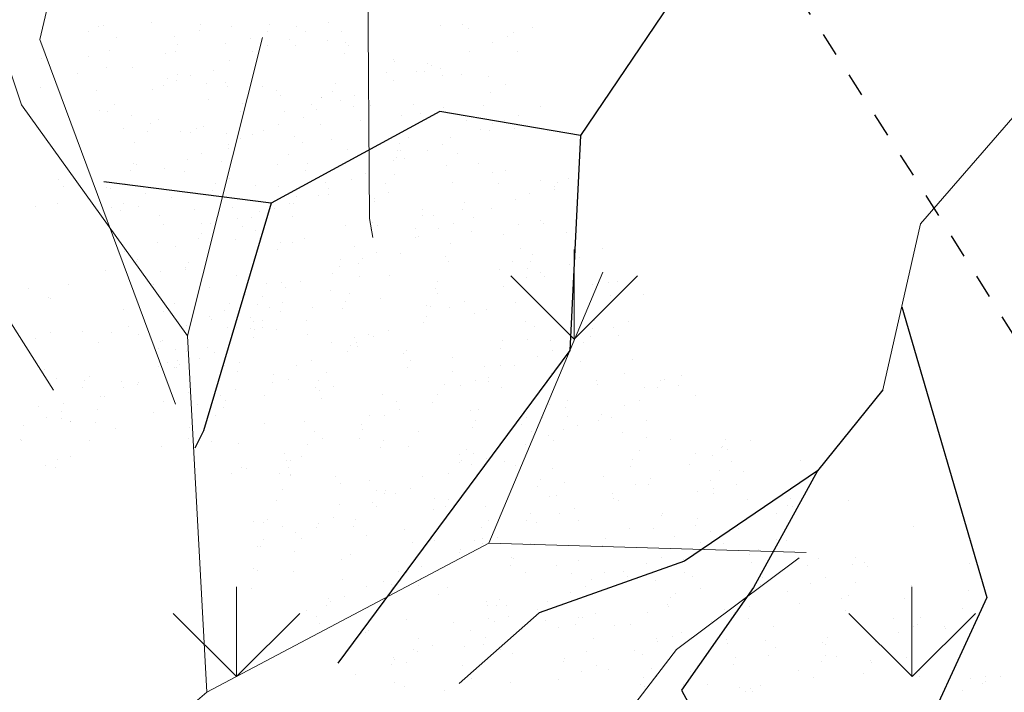
# Model space of a CAD drawing. Units: inches. Extents: x 376454 to 390032, y 979587 to 984807.
# Drawn here: x 378006 to 378010, y 982742 to 982745 of the extents above; entities that cross this region are included whole.
import ezdxf

# ---------------------------------------------------------------- set-up
doc = ezdxf.new("R2010")
doc.units = ezdxf.units.IN
doc.header["$LTSCALE"] = 0.009
doc.header["$MEASUREMENT"] = 0
doc.linetypes.add('ACAD_ISO04W100', pattern=[30, 24, -3, 0, -3])
doc.linetypes.add('DASHED2', pattern=[0.375, 0.25, -0.125])
doc.layers.add('E-LIGHT-LINE', color=3, linetype='Continuous')
doc.layers.add('TREE', color=3, linetype='Continuous')
doc.layers.add('Road Center', color=8, linetype='ACAD_ISO04W100', lineweight=9)
doc.layers.add('TREES', color=84, linetype='Continuous', lineweight=5)

# ---------------------------------------------------------------- blocks, each defined once
blk = doc.blocks.new('P_TREE_14')
at = {"layer": 'TREE'}
for p, q in [((288.3, 1999.7), (288.3, 1999.7)), ((276.3, 1981.4), (276.3, 1981.4)), ((274.7, 1972.3), (274.7, 1972.3)), ((437.8, 1964.2), (437.8, 1964.2)), ((294.8, 1944.8), (294.8, 1944.8)), ((321.5, 1956.5), (321.5, 1956.5)), ((439.2, 1948.4), (439.2, 1948.4)), ((424.2, 1936.8), (424.2, 1936.8)), ((587.3, 1928.6), (587.3, 1928.6)), ((623.9, 1923.9), (623.9, 1923.9)), ((350.2, 1909), (350.2, 1909)), ((469, 1914.3), (469, 1914.3)), ((626.9, 1905.7), (626.9, 1905.7)), ((442.3, 1902.6), (442.3, 1902.6)), ((534.6, 1888.8), (534.6, 1888.8)), ((573.7, 1901.2), (573.7, 1901.2)), ((612.7, 1902.3), (612.7, 1902.3)), ((260.4, 1880.1), (260.4, 1880.1)), ((469.4, 1867.5), (469.4, 1867.5)), ((536.2, 1883.7), (536.2, 1883.7)), ((616.6, 1872), (616.6, 1872)), ((316.8, 1847.6), (316.8, 1847.6)), ((388.7, 1865.2), (388.7, 1865.2)), ((445.5, 1849.5), (445.5, 1849.5)), ((455.2, 1864.1), (455.2, 1864.1)), ((589.8, 1860.3), (589.8, 1860.3)), ((719.3, 1864.3), (719.3, 1864.3)), ((723.2, 1865.7), (723.2, 1865.7)), ((311.8, 1829.3), (311.8, 1829.3)), ((378.7, 1845.5), (378.7, 1845.5)), ((538.2, 1829.6), (538.2, 1829.6)), ((630, 1829.3), (630, 1829.3)), ((764.1, 1829.7), (764.1, 1829.7)), ((297.6, 1825.8), (297.6, 1825.8)), ((355.8, 1820.6), (355.8, 1820.6)), ((367.5, 1822.3), (367.5, 1822.3)), ((737.4, 1818.1), (737.4, 1818.1)), ((353.9, 1794.9), (353.9, 1794.9)), ((464.3, 1805.4), (464.3, 1805.4)), ((540.9, 1789.9), (540.9, 1789.9)), ((687.7, 1794.1), (687.7, 1794.1)), ((814.7, 1804.7), (814.7, 1804.7)), ((872.7, 1804.6), (872.7, 1804.6)), ((886.8, 1808.1), (886.8, 1808.1)), ((266.4, 1785.5), (266.4, 1785.5)), ((517, 1786.8), (517, 1786.8)), ((796.2, 1786.1), (796.2, 1786.1)), ((884.9, 1775.8), (884.9, 1775.8)), ((911.6, 1787.5), (911.6, 1787.5)), ((341.4, 1751.6), (341.4, 1751.6)), ((368.1, 1763.3), (368.1, 1763.3)), ((451.2, 1761), (451.2, 1761)), ((503.4, 1759.3), (503.4, 1759.3)), ((611.8, 1763.1), (611.8, 1763.1)), ((715.1, 1766.4), (715.1, 1766.4)), ((725.3, 1769.7), (725.3, 1769.7)), ((729.3, 1769.8), (729.3, 1769.8)), ((837.1, 1758.5), (837.1, 1758.5)), ((638.6, 1747.8), (638.6, 1747.8)), ((666.4, 1751.2), (666.4, 1751.2)), ((910, 1745.2), (910, 1745.2)), ((318.4, 1723.3), (318.4, 1723.3)), ((361.8, 1726), (361.8, 1726)), ((515.6, 1721), (515.6, 1721)), ((557.6, 1728.2), (557.6, 1728.2)), ((571.7, 1731.6), (571.7, 1731.6)), ((636.2, 1730.3), (636.2, 1730.3)), ((652.8, 1723.8), (652.8, 1723.8)), ((759.3, 1720.8), (759.3, 1720.8)), ((815.9, 1715.7), (815.9, 1715.7)), ((481, 1709.6), (481, 1709.6)), ((488.9, 1709.3), (488.9, 1709.3)), ((546.5, 1701.4), (546.5, 1701.4)), ((820.7, 1710.2), (820.7, 1710.2)), ((272.7, 1686.6), (272.7, 1686.6)), ((297.2, 1680.4), (297.2, 1680.4)), ((400, 1689.9), (400, 1689.9)), ((414.2, 1693.4), (414.2, 1693.4)), ((467.9, 1687.8), (467.9, 1687.8)), ((663.1, 1678.7), (663.1, 1678.7)), ((802.3, 1688.3), (802.3, 1688.3)), ((906.8, 1678.6), (906.8, 1678.6)), ((323.5, 1671.4), (323.5, 1671.4)), ((457.2, 1666.4), (457.2, 1666.4)), ((636.4, 1667.1), (636.4, 1667.1)), ((731.6, 1670.8), (731.6, 1670.8)), ((242.4, 1651.7), (242.4, 1651.7)), ((256.6, 1655.2), (256.6, 1655.2)), ((283.6, 1653), (283.6, 1653)), ((363.4, 1654.4), (363.4, 1654.4)), ((446.7, 1644.9), (446.7, 1644.9)), ((617.4, 1652.2), (617.4, 1652.2)), ((641.9, 1641.9), (641.9, 1641.9)), ((898.5, 1650.2), (898.5, 1650.2)), ((916, 1650.6), (916, 1650.6)), ((951.8, 1652.7), (951.8, 1652.7)), ((1114.8, 1644.6), (1114.8, 1644.6)), ((368.1, 1627), (368.1, 1627)), ((783.9, 1624.8), (783.9, 1624.8)), ((810.7, 1636.5), (810.7, 1636.5)), ((817.5, 1630.5), (817.5, 1630.5)), ((831.7, 1634), (831.7, 1634)), ((1054.3, 1636.3), (1054.3, 1636.3)), ((1100.7, 1626), (1100.7, 1626)), ((240.5, 1600.6), (240.5, 1600.6)), ((267.2, 1612.3), (267.2, 1612.3)), ((433.1, 1617.5), (433.1, 1617.5)), ((510.9, 1612.1), (510.9, 1612.1)), ((552.5, 1606.8), (552.5, 1606.8)), ((596.1, 1609.4), (596.1, 1609.4)), ((741, 1612), (741, 1612)), ((766.8, 1616.7), (766.8, 1616.7)), ((827, 1611.2), (827, 1611.2)), ((1101.3, 1617.2), (1101.3, 1617.2)), ((248.1, 1581.4), (248.1, 1581.4)), ((278.4, 1598.1), (278.4, 1598.1)), ((582.5, 1581.9), (582.5, 1581.9)), ((659.9, 1592.3), (659.9, 1592.3)), ((674.1, 1595.7), (674.1, 1595.7)), ((737.2, 1582.3), (737.2, 1582.3)), ((916.3, 1581.1), (916.3, 1581.1)), ((931.5, 1582.5), (931.5, 1582.5)), ((1011.4, 1591), (1011.4, 1591)), ((1201.9, 1594.1), (1201.9, 1594.1)), ((1250.7, 1581.6), (1250.7, 1581.6)), ((414.7, 1570), (414.7, 1570)), ((463.5, 1567.5), (463.5, 1567.5)), ((583.4, 1573.7), (583.4, 1573.7)), ((658.4, 1569.8), (658.4, 1569.8)), ((745.6, 1573.8), (745.6, 1573.8)), ((1196.1, 1566.5), (1196.1, 1566.5)), ((1235, 1571.1), (1235, 1571.1)), ((1249.2, 1574.6), (1249.2, 1574.6)), ((388, 1558.3), (388, 1558.3)), ((397.6, 1545.9), (397.6, 1545.9)), ((502.4, 1554.1), (502.4, 1554.1)), ((516.5, 1557.5), (516.5, 1557.5)), ((647.9, 1547.3), (647.9, 1547.3)), ((732, 1546.4), (732, 1546.4)), ((922.3, 1551.6), (922.3, 1551.6)), ((1065.8, 1545.6), (1065.8, 1545.6)), ((1105.7, 1552), (1105.7, 1552)), ((1158.5, 1552.6), (1158.5, 1552.6)), ((226.9, 1538.6), (226.9, 1538.6)), ((373.7, 1538.6), (373.7, 1538.6)), ((425.9, 1535.5), (425.9, 1535.5)), ((562.2, 1527.8), (562.2, 1527.8)), ((805.9, 1527.6), (805.9, 1527.6)), ((895.1, 1538.3), (895.1, 1538.3)), ((1077.4, 1532.9), (1077.4, 1532.9)), ((1079, 1540.3), (1079, 1540.3)), ((1091.6, 1536.3), (1091.6, 1536.3)), ((1106.7, 1531.5), (1106.7, 1531.5)), ((344.8, 1515.8), (344.8, 1515.8)), ((359, 1519.3), (359, 1519.3)), ((535.5, 1516.1), (535.5, 1516.1)), ((547.1, 1510.3), (547.1, 1510.3)), ((558.8, 1507.9), (558.8, 1507.9)), ((832.6, 1522.7), (832.6, 1522.7)), ((881.5, 1510.8), (881.5, 1510.8)), ((1000.9, 1514.3), (1000.9, 1514.3)), ((1215.2, 1510), (1215.2, 1510)), ((1253.2, 1509.7), (1253.2, 1509.7)), ((1291.5, 1506.9), (1291.5, 1506.9)), ((262.4, 1503.4), (262.4, 1503.4)), ((268.3, 1497.3), (268.3, 1497.3)), ((284.4, 1503.5), (284.4, 1503.5)), ((376.4, 1503), (376.4, 1503)), ((709.7, 1485.5), (709.7, 1485.5)), ((743.2, 1487.7), (743.2, 1487.7)), ((919.9, 1494.7), (919.9, 1494.7)), ((934, 1498.1), (934, 1498.1)), ((953.4, 1485.3), (953.4, 1485.3)), ((1017.7, 1492.1), (1017.7, 1492.1)), ((1044.5, 1502.7), (1044.5, 1502.7)), ((1226.5, 1498), (1226.5, 1498)), ((362.8, 1475.6), (362.8, 1475.6)), ((469.1, 1479), (469.1, 1479)), ((525.8, 1467.5), (525.8, 1467.5)), ((683, 1473.8), (683, 1473.8)), ((696.5, 1474.8), (696.5, 1474.8)), ((843.4, 1476.1), (843.4, 1476.1)), ((1030.9, 1475.3), (1030.9, 1475.3)), ((1194, 1467.2), (1194, 1467.2)), ((1202.1, 1471.9), (1202.1, 1471.9)), ((1364.7, 1474.5), (1364.7, 1474.5)), ((410, 1461.1), (410, 1461.1)), ((654.2, 1448.3), (654.2, 1448.3)), ((762.3, 1456.4), (762.3, 1456.4)), ((776.5, 1459.9), (776.5, 1459.9)), ((927.9, 1463.2), (927.9, 1463.2)), ((1374, 1455.8), (1374, 1455.8)), ((1386.8, 1447.4), (1386.8, 1447.4)), ((379.7, 1444), (379.7, 1444)), ((512.2, 1440.1), (512.2, 1440.1)), ((675.3, 1431.9), (675.3, 1431.9)), ((685.8, 1437.9), (685.8, 1437.9)), ((830.5, 1431.5), (830.5, 1431.5)), ((838.6, 1428.2), (838.6, 1428.2)), ((846, 1439.3), (846, 1439.3)), ((857.3, 1443.2), (857.3, 1443.2)), ((1100.9, 1443.1), (1100.9, 1443.1)), ((1113, 1432.5), (1113, 1432.5)), ((1180.4, 1439.8), (1180.4, 1439.8)), ((1337.4, 1435.2), (1337.4, 1435.2)), ((1343.5, 1431.7), (1343.5, 1431.7)), ((1351.5, 1438.7), (1351.5, 1438.7)), ((313.8, 1419), (313.8, 1419)), ((557.5, 1418.8), (557.5, 1418.8)), ((564.4, 1419.4), (564.4, 1419.4)), ((604.8, 1418.2), (604.8, 1418.2)), ((618.9, 1421.6), (618.9, 1421.6)), ((1260.8, 1416.7), (1260.8, 1416.7)), ((1297.5, 1412.3), (1297.5, 1412.3)), ((287.1, 1407.3), (287.1, 1407.3)), ((290.7, 1404.6), (290.7, 1404.6)), ((327.3, 1404), (327.3, 1404)), ((528.2, 1399.6), (528.2, 1399.6)), ((661.7, 1404.5), (661.7, 1404.5)), ((824.8, 1396.4), (824.8, 1396.4)), ((995.5, 1403.7), (995.5, 1403.7)), ((1004.8, 1401), (1004.8, 1401)), ((1023.3, 1403.6), (1023.3, 1403.6)), ((1179.8, 1397), (1179.8, 1397)), ((1194, 1400.5), (1194, 1400.5)), ((1248.4, 1400.8), (1248.4, 1400.8)), ((1329.9, 1404.2), (1329.9, 1404.2)), ((447.2, 1380), (447.2, 1380)), ((461.3, 1376.8), (461.3, 1376.8)), ((461.4, 1383.4), (461.4, 1383.4)), ((475.1, 1384.4), (475.1, 1384.4)), ((705, 1376.6), (705, 1376.6)), ((749.5, 1388.8), (749.5, 1388.8)), ((978.1, 1389.3), (978.1, 1389.3)), ((1103.3, 1378.5), (1103.3, 1378.5)), ((1208.4, 1373), (1208.4, 1373)), ((306, 1361.2), (306, 1361.2)), ((370.7, 1361.4), (370.7, 1361.4)), ((434.6, 1365.1), (434.6, 1365.1)), ((476.7, 1368.5), (476.7, 1368.5)), ((659.8, 1359.9), (659.8, 1359.9)), ((811.2, 1369), (811.2, 1369)), ((934, 1368.6), (934, 1368.6)), ((974.2, 1360.9), (974.2, 1360.9)), ((1022.2, 1358.8), (1022.2, 1358.8)), ((1036.4, 1362.2), (1036.4, 1362.2)), ((1144.9, 1368.2), (1144.9, 1368.2)), ((1152.3, 1358.7), (1152.3, 1358.7)), ((1392.8, 1352.8), (1392.8, 1352.8)), ((1396, 1358.5), (1396, 1358.5)), ((1479.4, 1368.7), (1479.4, 1368.7)), ((289.6, 1341.7), (289.6, 1341.7)), ((292.4, 1333.7), (292.4, 1333.7)), ((303.8, 1345.2), (303.8, 1345.2)), ((386, 1345), (386, 1345)), ((608.8, 1334.5), (608.8, 1334.5)), ((626.2, 1332.9), (626.2, 1332.9)), ((852.5, 1334.3), (852.5, 1334.3)), ((945.7, 1340.2), (945.7, 1340.2)), ((960.6, 1333.4), (960.6, 1333.4)), ((1118.7, 1344.1), (1118.7, 1344.1)), ((1125.6, 1347), (1125.6, 1347)), ((213.1, 1323.2), (213.1, 1323.2)), ((296.3, 1316.1), (296.3, 1316.1)), ((455.5, 1325.6), (455.5, 1325.6)), ((570.5, 1324.9), (570.5, 1324.9)), ((582.1, 1322.8), (582.1, 1322.8)), ((844.9, 1329.2), (844.9, 1329.2)), ((864.7, 1320.6), (864.7, 1320.6)), ((878.9, 1324), (878.9, 1324)), ((1123.7, 1325.3), (1123.7, 1325.3)), ((1294.4, 1332.6), (1294.4, 1332.6)), ((1299.8, 1316.5), (1299.8, 1316.5)), ((309, 1310.1), (309, 1310.1)), ((441.9, 1298.2), (441.9, 1298.2)), ((755.2, 1300.3), (755.2, 1300.3)), ((775.7, 1297.4), (775.7, 1297.4)), ((788.2, 1302), (788.2, 1302)), ((1029.3, 1309), (1029.3, 1309)), ((1110.1, 1297.9), (1110.1, 1297.9)), ((1273.1, 1304.8), (1273.1, 1304.8)), ((1303.8, 1313.4), (1303.8, 1313.4)), ((1439.7, 1299.4), (1439.7, 1299.4)), ((1443.9, 1297.1), (1443.9, 1297.1)), ((1453.9, 1302.8), (1453.9, 1302.8)), ((206.9, 1281.1), (206.9, 1281.1)), ((481.4, 1285.5), (481.4, 1285.5)), ((605, 1290.1), (605, 1290.1)), ((707.1, 1282.3), (707.1, 1282.3)), ((721.3, 1285.8), (721.3, 1285.8)), ((729.6, 1280.5), (729.6, 1280.5)), ((756.3, 1292.2), (756.3, 1292.2)), ((1000, 1292.1), (1000, 1292.1)), ((1214, 1284.5), (1214, 1284.5)), ((1273.2, 1289.8), (1273.2, 1289.8)), ((1363.2, 1280.8), (1363.2, 1280.8)), ((1488.2, 1293.2), (1488.2, 1293.2)), ((212.9, 1268), (212.9, 1268)), ((257, 1262.1), (257, 1262.1)), ((391.6, 1256.6), (391.6, 1256.6)), ((456.6, 1267.9), (456.6, 1267.9)), ((591.4, 1262.6), (591.4, 1262.6)), ((630.6, 1263.8), (630.6, 1263.8)), ((665.8, 1265.3), (665.8, 1265.3)), ((925.2, 1261.8), (925.2, 1261.8)), ((940.2, 1269.7), (940.2, 1269.7)), ((1259.6, 1262.3), (1259.6, 1262.3)), ((1282.2, 1261.1), (1282.2, 1261.1)), ((1296.3, 1264.6), (1296.3, 1264.6)), ((1420.6, 1262.5), (1420.6, 1262.5)), ((1447.3, 1274.2), (1447.3, 1274.2)), ((549.6, 1244.1), (549.6, 1244.1)), ((563.7, 1247.5), (563.7, 1247.5)), ((754.5, 1254.5), (754.5, 1254.5)), ((850.5, 1240.7), (850.5, 1240.7)), ((877.1, 1238.3), (877.1, 1238.3)), ((903.8, 1250), (903.8, 1250)), ((1124.7, 1249.5), (1124.7, 1249.5)), ((1147.5, 1249.8), (1147.5, 1249.8)), ((1205.7, 1242.6), (1205.7, 1242.6)), ((1399.1, 1253.8), (1399.1, 1253.8)), ((1422.6, 1254.2), (1422.6, 1254.2)), ((235.7, 1219.3), (235.7, 1219.3)), ((302.3, 1221.6), (302.3, 1221.6)), ((360.4, 1225.8), (360.4, 1225.8)), ((406.4, 1226.6), (406.4, 1226.6)), ((473.1, 1225.5), (473.1, 1225.5)), ((576.7, 1225.9), (576.7, 1225.9)), ((604.1, 1225.6), (604.1, 1225.6)), ((740.9, 1227.1), (740.9, 1227.1)), ((903.9, 1219), (903.9, 1219)), ((1074.6, 1226.3), (1074.6, 1226.3)), ((1124.6, 1222.9), (1124.6, 1222.9)), ((1138.8, 1226.4), (1138.8, 1226.4)), ((1309.4, 1224.9), (1309.4, 1224.9)), ((1409, 1226.8), (1409, 1226.8)), ((333.7, 1214.1), (333.7, 1214.1)), ((392, 1205.9), (392, 1205.9)), ((406.2, 1209.3), (406.2, 1209.3)), ((761.2, 1205.7), (761.2, 1205.7)), ((1035.6, 1210.1), (1035.6, 1210.1)), ((1048.1, 1204.4), (1048.1, 1204.4)), ((1051.4, 1207.7), (1051.4, 1207.7)), ((1295, 1207.5), (1295, 1207.5)), ((213.2, 1182.2), (213.2, 1182.2)), ((222.1, 1191.9), (222.1, 1191.9)), ((315.5, 1187.3), (315.5, 1187.3)), ((385.2, 1183.7), (385.2, 1183.7)), ((487, 1197), (487, 1197)), ((507.9, 1183.5), (507.9, 1183.5)), ((555.9, 1191.1), (555.9, 1191.1)), ((751.6, 1183.3), (751.6, 1183.3)), ((890.3, 1191.6), (890.3, 1191.6)), ((945.9, 1181.2), (945.9, 1181.2)), ((967.1, 1184.7), (967.1, 1184.7)), ((981.2, 1188.1), (981.2, 1188.1)), ((1024.6, 1196), (1024.6, 1196)), ((1053.4, 1183.5), (1053.4, 1183.5)), ((1220, 1189.9), (1220, 1189.9)), ((1224.1, 1190.8), (1224.1, 1190.8)), ((1494.5, 1194.3), (1494.5, 1194.3)), ((248.6, 1171.1), (248.6, 1171.1)), ((397.7, 1162), (397.7, 1162)), ((481.2, 1171.8), (481.2, 1171.8)), ((672.1, 1166.3), (672.1, 1166.3)), ((890.6, 1166.1), (890.6, 1166.1)), ((1198.9, 1165.5), (1198.9, 1165.5)), ((1326.9, 1027), (1477.6, 1168.3)), ((1404.7, 1165.4), (1404.7, 1165.4)), ((1442.5, 1165.3), (1442.5, 1165.3)), ((200, 1145.9), (200, 1145.9)), ((371.6, 1156.3), (371.6, 1156.3)), ((534.7, 1148.2), (534.7, 1148.2)), ((705.4, 1155.5), (705.4, 1155.5)), ((809.5, 1146.5), (809.5, 1146.5)), ((823.7, 1149.9), (823.7, 1149.9)), ((856.5, 1146.2), (856.5, 1146.2)), ((1039.8, 1156), (1039.8, 1156)), ((1131, 1150.5), (1131, 1150.5)), ((1172.2, 1153.8), (1172.2, 1153.8)), ((1202.9, 1147.9), (1202.9, 1147.9)), ((1373.6, 1155.2), (1373.6, 1155.2)), ((1465.6, 1144.9), (1465.6, 1144.9)), ((582.4, 1137.4), (582.4, 1137.4)), ((628.7, 1129.6), (628.7, 1129.6)), ((655.4, 1141.2), (655.4, 1141.2)), ((733, 1127.9), (733, 1127.9)), ((899.1, 1141.1), (899.1, 1141.1)), ((1315.4, 1130.3), (1315.4, 1130.3)), ((1384.6, 1125.3), (1384.6, 1125.3)), ((1398.7, 1128.7), (1398.7, 1128.7)), ((521.1, 1120.8), (521.1, 1120.8)), ((651.9, 1108.2), (651.9, 1108.2)), ((666.1, 1111.7), (666.1, 1111.7)), ((684.1, 1112.7), (684.1, 1112.7)), ((767.5, 1106.8), (767.5, 1106.8)), ((854.8, 1120), (854.8, 1120)), ((1041.2, 1121.6), (1041.2, 1121.6)), ((1189.3, 1120.5), (1189.3, 1120.5)), ((1308, 1106.7), (1308, 1106.7)), ((1319.7, 1111.5), (1319.7, 1111.5)), ((1346.4, 1123.2), (1346.4, 1123.2)), ((1352.3, 1112.4), (1352.3, 1112.4)), ((575.4, 1089.7), (575.4, 1089.7)), ((670.5, 1085.2), (670.5, 1085.2)), ((776.2, 1087.3), (776.2, 1087.3)), ((802.9, 1099), (802.9, 1099)), ((951.9, 1086.6), (951.9, 1086.6)), ((1046.6, 1098.8), (1046.6, 1098.8)), ((1226.3, 1091), (1226.3, 1091)), ((1227, 1087), (1227, 1087)), ((1241.2, 1090.5), (1241.2, 1090.5)), ((677.7, 1077.9), (677.7, 1077.9)), ((833.6, 1077.1), (833.6, 1077.1)), ((1004.3, 1084.4), (1004.3, 1084.4)), ((1150.5, 1068.5), (1150.5, 1068.5)), ((1338.7, 1084.9), (1338.7, 1084.9)), ((1410.8, 1070.8), (1410.8, 1070.8)), ((1467.2, 1069.2), (1467.2, 1069.2)), ((820, 1049.7), (820, 1049.7)), ((862.8, 1047.2), (862.8, 1047.2)), ((950.4, 1056.7), (950.4, 1056.7)), ((1069.4, 1048.8), (1069.4, 1048.8)), ((1083.6, 1052.3), (1083.6, 1052.3)), ((1136.6, 1062.1), (1136.6, 1062.1)), ((1153.8, 1048.9), (1153.8, 1048.9)), ((1194.1, 1056.6), (1194.1, 1056.6)), ((588.4, 1042.9), (588.4, 1042.9)), ((650.7, 1032.3), (650.7, 1032.3)), ((923.7, 1045), (923.7, 1045)), ((983.1, 1041.6), (983.1, 1041.6)), ((992.9, 1030.2), (992.9, 1030.2)), ((1321.7, 1031.4), (1321.7, 1031.4)), ((635.1, 1013.6), (635.1, 1013.6)), ((773.1, 1018.3), (773.1, 1018.3)), ((911.9, 1010.6), (911.9, 1010.6)), ((926.1, 1014), (926.1, 1014)), ((969.5, 1014.1), (969.5, 1014.1)), ((1047.2, 1027), (1047.2, 1027)), ((1097.9, 1014.5), (1097.9, 1014.5)), ((1201.4, 756.7), (1326.9, 1027)), ((1303.3, 1013.3), (1303.3, 1013.3)), ((1341.6, 1014.3), (1341.6, 1014.3)), ((798.2, 990.1), (798.2, 990.1)), ((835.4, 992), (835.4, 992)), ((1071.2, 1002.8), (1071.2, 1002.8)), ((1132.6, 1006), (1132.6, 1006)), ((1232, 1002.5), (1232, 1002.5)), ((683.7, 983.3), (683.7, 983.3)), ((754.3, 972.4), (754.3, 972.4)), ((768.5, 975.8), (768.5, 975.8)), ((784.5, 978.1), (784.5, 978.1)), ((958.2, 987.7), (958.2, 987.7)), ((1119, 978.6), (1119, 978.6)), ((1245.5, 972.2), (1245.5, 972.2)), ((1417, 971.8), (1417, 971.8)), ((1452.7, 977.8), (1452.7, 977.8)), ((613.8, 970.8), (613.8, 970.8)), ((677.8, 953.8), (677.8, 953.8)), ((868.4, 958.8), (868.4, 958.8)), ((1142.6, 967.5), (1142.6, 967.5)), ((1218.7, 960.5), (1218.7, 960.5)), ((1282, 970.5), (1282, 970.5)), ((1343.5, 954.6), (1343.5, 954.6)), ((1410.4, 970.8), (1410.4, 970.8)), ((675.3, 936.3), (675.3, 936.3)), ((702, 948), (702, 948)), ((763.3, 935.2), (763.3, 935.2)), ((934, 942.6), (934, 942.6)), ((945.7, 947.8), (945.7, 947.8)), ((1268.4, 943.1), (1268.4, 943.1)), ((1327.3, 942.9), (1327.3, 942.9)), ((1329.4, 951.2), (1329.4, 951.2)), ((1431.5, 935), (1431.5, 935)), ((779.1, 923.7), (779.1, 923.7)), ((1053.5, 928.1), (1053.5, 928.1)), ((1186, 916.4), (1186, 916.4)), ((1252.9, 932.6), (1252.9, 932.6)), ((1366.3, 918.2), (1366.3, 918.2)), ((1393, 929.9), (1393, 929.9)), ((749.7, 907.8), (749.7, 907.8)), ((849.5, 905.7), (849.5, 905.7)), ((912.8, 899.7), (912.8, 899.7)), ((963.8, 899.2), (963.8, 899.2)), ((1083.5, 907), (1083.5, 907)), ((1093.2, 905.6), (1093.2, 905.6)), ((1171.8, 912.9), (1171.8, 912.9)), ((1238, 907.9), (1238, 907.9)), ((1417.9, 907.5), (1417.9, 907.5)), ((694.4, 883), (694.4, 883)), ((822.8, 894), (822.8, 894)), ((1028.4, 878.2), (1028.4, 878.2)), ((1095.3, 894.4), (1095.3, 894.4)), ((1422.7, 883.4), (1422.7, 883.4)), ((874.5, 864.2), (874.5, 864.2)), ((899.2, 872.3), (899.2, 872.3)), ((997, 863.5), (997, 863.5)), ((1014.3, 874.7), (1014.3, 874.7)), ((1062.2, 864.2), (1062.2, 864.2)), ((1148.9, 868.5), (1148.9, 868.5)), ((1232.9, 871.5), (1232.9, 871.5)), ((1240.7, 863.3), (1240.7, 863.3)), ((870.9, 839.9), (870.9, 839.9)), ((937.7, 856.1), (937.7, 856.1)), ((970.3, 851.8), (970.3, 851.8)), ((1059.2, 839.6), (1059.2, 839.6)), ((1333.3, 848.4), (1333.3, 848.4)), ((856.7, 836.5), (856.7, 836.5)), ((1048.6, 836.7), (1048.6, 836.7)), ((1144.5, 821.2), (1144.5, 821.2)), ((1211.7, 828.6), (1211.7, 828.6)), ((1382.4, 835.9), (1382.4, 835.9)), ((1388.2, 821), (1388.2, 821)), ((1445.9, 818.7), (1445.9, 818.7)), ((863.7, 800.7), (863.7, 800.7)), ((969.8, 804.6), (969.8, 804.6)), ((1117.8, 809.5), (1117.8, 809.5)), ((1198.1, 801.2), (1198.1, 801.2)), ((1244.3, 809), (1244.3, 809)), ((1431.8, 815.3), (1431.8, 815.3)), ((844.8, 796.8), (844.8, 796.8)), ((1355.2, 796.7), (1355.2, 796.7)), ((1361.2, 793.1), (1361.2, 793.1)), ((1428.7, 788.8), (1428.7, 788.8)), ((880.7, 765.2), (880.7, 765.2)), ((1013.2, 765.1), (1013.2, 765.1)), ((1154.5, 780.1), (1154.5, 780.1)), ((1265.3, 767.3), (1265.3, 767.3)), ((1274.2, 777.1), (1274.2, 777.1)), ((1288.4, 780.5), (1288.4, 780.5)), ((1292.1, 778.9), (1292.1, 778.9)), ((1347.6, 765.6), (1347.6, 765.6)), ((992.3, 754.6), (992.3, 754.6)), ((1003.1, 516.8), (1201.4, 756.7)), ((1065.2, 745.1), (1065.2, 745.1)), ((1197.7, 758.5), (1197.7, 758.5)), ((1339.6, 749.4), (1339.6, 749.4)), ((1116.6, 738.8), (1116.6, 738.8)), ((1130.8, 742.3), (1130.8, 742.3)), ((1162.6, 729.6), (1162.6, 729.6)), ((1239.6, 619.2), (1450.4, 738.9)), ((1412.8, 725), (1412.8, 725)), ((1439.6, 736.7), (1439.6, 736.7)), ((1450.4, 738.9), (1553.2, 669.9)), ((976.1, 705.7), (976.1, 705.7)), ((991.9, 722.3), (991.9, 722.3)), ((1040.1, 720.3), (1040.1, 720.3)), ((1139.8, 712.3), (1139.8, 712.3)), ((1249.9, 720.5), (1249.9, 720.5)), ((959.1, 700.6), (959.1, 700.6)), ((973.2, 704), (973.2, 704)), ((978.3, 694.9), (978.3, 694.9)), ((1141.4, 686.8), (1141.4, 686.8)), ((1160.5, 685.5), (1160.5, 685.5)), ((1312.1, 694.1), (1312.1, 694.1)), ((1435, 689.8), (1435, 689.8)), ((1043.6, 670.2), (1043.6, 670.2)), ((1287.3, 670), (1287.3, 670)), ((956.8, 651.4), (956.8, 651.4)), ((1016.9, 658.5), (1016.9, 658.5)), ((1127.8, 659.3), (1127.8, 659.3)), ((1290.9, 651.2), (1290.9, 651.2)), ((1345.2, 660.9), (1345.2, 660.9)), ((1071.5, 646.1), (1071.5, 646.1)), ((1376.6, 641.2), (1376.6, 641.2)), ((1390.7, 644.6), (1390.7, 644.6)), ((1003.1, 516.8), (1239.6, 619.2)), ((1164.4, 616.3), (1164.4, 616.3)), ((1191.1, 627.9), (1191.1, 627.9)), ((1255.9, 625.9), (1255.9, 625.9)), ((1277.3, 623.8), (1277.3, 623.8)), ((1300.1, 622.6), (1300.1, 622.6)), ((1434.8, 627.8), (1434.8, 627.8)), ((1440.3, 615.7), (1440.3, 615.7)), ((1219, 603), (1219, 603)), ((1233.2, 606.4), (1233.2, 606.4)), ((1440.6, 601.4), (1440.6, 601.4)), ((1092.3, 587.7), (1092.3, 587.7)), ((1142.5, 584.4), (1142.5, 584.4)), ((1166.8, 586.5), (1166.8, 586.5)), ((1311.9, 574), (1311.9, 574)), ((1338.6, 585.7), (1338.6, 585.7)), ((1426.7, 588.2), (1426.7, 588.2)), ((1061.5, 564.7), (1061.5, 564.7)), ((1075.6, 568.2), (1075.6, 568.2)), ((1077.1, 557.6), (1077.1, 557.6)), ((1241.8, 552.2), (1241.8, 552.2)), ((1351.3, 566.4), (1351.3, 566.4)), ((985.7, 551.9), (985.7, 551.9)), ((1071.1, 544.9), (1071.1, 544.9)), ((835.3, 405.5), (1003.1, 516.8)), ((1186.4, 519), (1186.4, 519)), ((1262.2, 527), (1262.2, 527)), ((1391.3, 516.6), (1391.3, 516.6)), ((1172.5, 498.1), (1172.5, 498.1)), ((1220.6, 509.3), (1220.6, 509.3)), ((1207, 481.9), (1207, 481.9)), ((1333.9, 476.8), (1333.9, 476.8)), ((1402.4, 486.8), (1402.4, 486.8)), ((1321.4, 467.1), (1321.4, 467.1)), ((1335.6, 470.5), (1335.6, 470.5)), ((1357.5, 467.4), (1357.5, 467.4)), ((1370, 473.8), (1370, 473.8)), ((1054, 451.4), (1054, 451.4)), ((1244.9, 448.5), (1244.9, 448.5)), ((1267.8, 438.5), (1267.8, 438.5)), ((1356.4, 446.4), (1356.4, 446.4)), ((1163.8, 428.9), (1163.8, 428.9)), ((1178, 432.3), (1178, 432.3)), ((1211, 423), (1211, 423)), ((1237.7, 434.7), (1237.7, 434.7)), ((1171.5, 410.3), (1171.5, 410.3)), ((1178.5, 403.5), (1178.5, 403.5)), ((672.1, 384.5), (1216.6, 168.3)), ((1385.2, 392.4), (1385.2, 392.4)), ((1321, 374.8), (1321, 374.8)), ((1358.5, 380.7), (1358.5, 380.7)), ((1363.2, 379), (1363.2, 379)), ((1273.8, 343.9), (1273.8, 343.9)), ((1233, 325.8), (1233, 325.8)), ((1299.7, 331.9), (1299.7, 331.9)), ((1092.1, 321.2), (1092.1, 321.2)), ((1207.8, 314.9), (1207.8, 314.9)), ((1347.3, 312.7), (1347.3, 312.7)), ((1216.6, 168.3), (1582, 296.2)), ((1266.2, 293), (1266.2, 293)), ((1280.4, 296.4), (1280.4, 296.4)), ((1286.1, 304.5), (1286.1, 304.5)), ((1369.2, 284.4), (1369.2, 284.4)), ((1380.5, 283.5), (1380.5, 283.5)), ((1280.1, 245), (1280.1, 245)), ((1284.3, 241.4), (1284.3, 241.4)), ((1241.7, 212.2), (1241.7, 212.2)), ((1108.9, 208.4), (1108.9, 208.4)), ((1154.7, 207.8), (1154.7, 207.8)), ((1206.3, 203.6), (1206.3, 203.6)), ((1400.1, 197.4), (1400.1, 197.4)), ((1375.5, 185.4), (1375.5, 185.4)), ((1368.6, 157.1), (1368.6, 157.1)), ((1378.9, 154.5), (1378.9, 154.5)), ((1382.8, 160.6), (1382.8, 160.6)), ((1365.3, 127.1), (1365.3, 127.1)), ((1048.3, -1441.8), (1048.3, -1441.8)), ((1083.8, -1433.2), (1083.8, -1433.2)), ((1164.9, -1457.2), (1164.9, -1457.2)), ((857, -1488.2), (857, -1488.2)), ((837.2, -1512.9), (837.2, -1512.9)), ((1211.6, -1557.3), (1211.6, -1557.3)), ((1076.3, -1636.2), (1076.3, -1636.2)), ((1206, -1618.5), (1206, -1618.5))]:
    blk.add_line(p, q, dxfattribs=at)
for points in [[(586, 1617.3), (575.4, 1943.3)], [(16.6, 824.3), (399.5, 1033.7), (378.9, 1308.7), (586, 1617.3), (1037.2, 1706.3), (1072, 1720)], [(399.5, 1033.7), (815.9, 1015.5), (1460.2, 1405.5)]]:
    blk.add_lwpolyline(points, dxfattribs=at)
at = {"layer": 'TREES'}
for p, q in [((1032.4, 1733.5), (1032.4, 1733.5)), ((986.6, 1723), (986.6, 1723)), ((965.4, 1680.2), (965.4, 1680.2)), ((1005.4, 1685.6), (1005.4, 1685.6)), ((1056.1, 1688.4), (1056.1, 1688.4)), ((975.1, 1668.8), (975.1, 1668.8)), ((989.2, 1672.2), (989.2, 1672.2)), ((958.2, 1594.2), (958.2, 1594.2)), ((351.2, 1115.2), (351.2, 1115.2)), ((493, 1102.4), (493, 1102.4)), ((494.4, 1070), (494.4, 1070)), ((503.1, 1074.6), (503.1, 1074.6)), ((508.6, 1073.4), (508.6, 1073.4)), ((485.6, 1049.2), (485.6, 1049.2)), ((508.8, 363.4), (835.3, 405.5)), ((0, 0), (508.8, 363.4)), ((0, 0), (-657.4, -633.3)), ((-1561.6, -216), (-1561.6, -216)), ((-1111.3, -229.2), (-1111.3, -229.2)), ((-1618.4, -254.2), (-1618.4, -254.2)), ((-1178, -258.4), (-1178, -258.4)), ((-1860.7, -290.2), (-1860.7, -290.2)), ((-1614.7, -323.1), (-1614.7, -323.1)), ((-1187.9, -304.8), (-1187.9, -304.8)), ((-1157.4, -304.7), (-1157.4, -304.7)), ((-1842.8, -326.5), (-1842.8, -326.5)), ((-1121.7, -361.2), (-1121.7, -361.2)), ((-1157.1, -369.8), (-1157.1, -369.8)), ((-1648.7, -391.7), (-1648.7, -391.7)), ((-1491.9, -395.8), (-1491.9, -395.8)), ((-1380.1, -403.1), (-1380.1, -403.1)), ((-1348.4, -416.2), (-1348.4, -416.2)), ((-1241, -412), (-1241, -412)), ((-1515.6, -456.8), (-1515.6, -456.8)), ((-1604.4, -475.4), (-1604.4, -475.4)), ((-1551, -465.3), (-1551, -465.3)), ((-1275, -480.5), (-1275, -480.5)), ((-1742.3, -511.8), (-1742.3, -511.8)), ((-1732.3, -501.1), (-1732.3, -501.1)), ((-1123.1, -501.5), (-1123.1, -501.5)), ((-1799.1, -530.3), (-1799.1, -530.3)), ((-1141.7, -552), (-1141.7, -552)), ((-1944.9, -560.9), (-1944.9, -560.9)), ((-1909.5, -552.3), (-1909.5, -552.3)), ((-1827.8, -562.9), (-1827.8, -562.9)), ((-1737.4, -570.7), (-1737.4, -570.7)), ((-1363.6, -606.7), (-1363.6, -606.7)), ((-1366, -624.3), (-1366, -624.3)), ((-1430.3, -635.9), (-1430.3, -635.9)), ((-657.4, -633.3), (-995.1, -1149.4)), ((-1363.7, -659.5), (-1363.7, -659.5)), ((-1790.5, -677.8), (-1790.5, -677.8)), ((-903.3, -700.9), (-903.3, -700.9)), ((-865.8, -700.9), (-865.8, -700.9)), ((-1589.4, -711.8), (-1589.4, -711.8)), ((-994.8, -712.4), (-994.8, -712.4)), ((-901.2, -709.5), (-901.2, -709.5)), ((-1061.6, -741.6), (-1061.6, -741.6)), ((-1824.4, -746.4), (-1824.4, -746.4)), ((-1092.5, -755.9), (-1092.5, -755.9)), ((-990, -748.4), (-990, -748.4)), ((-1744.2, -773.3), (-1744.2, -773.3)), ((-1416.8, -766.6), (-1416.8, -766.6)), ((-1127.6, -773.2), (-1127.6, -773.2)), ((-1259.7, -796.4), (-1259.7, -796.4)), ((-1812, -810.3), (-1812, -810.3)), ((-1295.1, -805), (-1295.1, -805)), ((-1450.8, -835.2), (-1450.8, -835.2)), ((-1486.4, -851.4), (-1486.4, -851.4)), ((-1043.1, -855.5), (-1043.1, -855.5)), ((-1351, -860.7), (-1351, -860.7)), ((-1653.6, -892), (-1653.6, -892)), ((-1375.4, -879), (-1375.4, -879)), ((-1689, -900.6), (-1689, -900.6)), ((1417.7, -897.4), (1581.1, -1023.9)), ((-1077.1, -924.1), (-1077.1, -924.1)), ((-889.2, -922.1), (-889.2, -922.1)), ((943.4, -939.9), (943.4, -939.9)), ((1001, -945.1), (1001, -945.1)), ((-1573.6, -959.2), (-1573.6, -959.2)), ((1388.9, -957.4), (1388.9, -957.4)), ((-1615.9, -984.2), (-1615.9, -984.2)), ((-1006.7, -984.6), (-1006.7, -984.6)), ((1484.6, -980.8), (1484.6, -980.8)), ((1655.3, -973.5), (1655.3, -973.5)), ((1684.7, -972), (1684.7, -972)), ((1186.3, -1006.5), (1186.3, -1006.5)), ((1221.7, -997.9), (1221.7, -997.9)), ((1403.4, -998), (1403.4, -998)), ((1405.1, -1001.2), (1405.1, -1001.2)), ((1471, -1008.2), (1471, -1008.2)), ((1542.5, -1002.1), (1542.5, -1002.1)), ((-1682.6, -1013.4), (-1682.6, -1013.4)), ((-1539.5, -1014.2), (-1539.5, -1014.2)), ((-1112.6, -1009.7), (-1112.6, -1009.7)), ((-703.4, -1012.9), (-703.4, -1012.9)), ((967, -1013.7), (967, -1013.7)), ((1559.1, -1027), (1559.1, -1027)), ((1634.1, -1016.3), (1634.1, -1016.3)), ((1727, -1022.3), (1727, -1022.3)), ((1374.7, -1033.9), (1374.7, -1033.9)), ((1620.5, -1043.7), (1620.5, -1043.7)), ((1714.9, -1044.5), (1714.9, -1044.5)), ((1729.1, -1041.1), (1729.1, -1041.1)), ((995, -1053), (995, -1053)), ((1637.9, -1061.7), (1637.9, -1061.7)), ((1638.4, -1063.1), (1638.4, -1063.1)), ((1462.9, -1069.1), (1462.9, -1069.1)), ((1557.4, -1082.8), (1557.4, -1082.8)), ((1571.5, -1079.3), (1571.5, -1079.3)), ((1706.6, -1069.3), (1706.6, -1069.3)), ((-1247.1, -1089.8), (-1247.1, -1089.8)), ((-1165.8, -1103.1), (-1165.8, -1103.1)), ((-836.5, -1095.6), (-836.5, -1095.6)), ((1181.8, -1088.8), (1181.8, -1088.8)), ((1340.7, -1102.5), (1340.7, -1102.5)), ((1480.8, -1101.3), (1480.8, -1101.3)), ((1548.2, -1090.6), (1548.2, -1090.6)), ((-1592.6, -1121.3), (-1592.6, -1121.3)), ((-1335.2, -1108.1), (-1335.2, -1108.1)), ((-1313.9, -1119.1), (-1313.9, -1119.1)), ((1583.7, -1123), (1583.7, -1123)), ((1585, -1115.3), (1585, -1115.3)), ((1610.4, -1111.4), (1610.4, -1111.4)), ((-1003.7, -1136.1), (-1003.7, -1136.1)), ((1089.5, -1135.4), (1089.5, -1135.4)), ((1458.8, -1125.6), (1458.8, -1125.6)), ((-995.1, -1149.4), (-1537.9, -1320)), ((-1039.1, -1144.7), (-1039.1, -1144.7)), ((-874.2, -1158.6), (-874.2, -1158.6)), ((1563.8, -1158.2), (1563.8, -1158.2)), ((1643.5, -1150.1), (1643.5, -1150.1)), ((-1559.6, -1180.4), (-1559.6, -1180.4)), ((1458.2, -1178), (1458.2, -1178)), ((-1626.5, -1189.9), (-1626.5, -1189.9)), ((-1230.4, -1191.1), (-1230.4, -1191.1)), ((-878.3, -1195.5), (-878.3, -1195.5)), ((-792.1, -1191.9), (-792.1, -1191.9)), ((878.4, -1192.6), (878.4, -1192.6)), ((959.1, -1187.2), (959.1, -1187.2)), ((1550.2, -1185.6), (1550.2, -1185.6)), ((1554.2, -1185.1), (1554.2, -1185.1)), ((-1218.9, -1210.2), (-1218.9, -1210.2)), ((-1397.6, -1231.7), (-1397.6, -1231.7)), ((-945.1, -1224.7), (-945.1, -1224.7)), ((1465.1, -1224.5), (1465.1, -1224.5)), ((1583.2, -1237.2), (1583.2, -1237.2)), ((1605.7, -1220.3), (1605.7, -1220.3)), ((-1433, -1240.3), (-1433, -1240.3)), ((849.1, -1240.6), (849.1, -1240.6)), ((1516.3, -1253.4), (1516.3, -1253.4)), ((-1096.8, -1257), (-1096.8, -1257)), ((1425.7, -1275.4), (1425.7, -1275.4)), ((1482.8, -1274), (1482.8, -1274)), ((1502.2, -1256.9), (1502.2, -1256.9)), ((1509.5, -1262.3), (1509.5, -1262.3)), ((1514.7, -1257.2), (1514.7, -1257.2)), ((-1252.9, -1278.8), (-1252.9, -1278.8)), ((1252, -1281.5), (1252, -1281.5)), ((1560.5, -1284.1), (1560.5, -1284.1)), ((-845.2, -1299), (-845.2, -1299)), ((1470.7, -1313), (1470.7, -1313)), ((1493.5, -1300.1), (1493.5, -1300.1)), ((-1321.2, -1329.3), (-1321.2, -1329.3)), ((1479.9, -1327.5), (1479.9, -1327.5)), ((1197.5, -1336.1), (1197.5, -1336.1)), ((1217.9, -1346.3), (1217.9, -1346.3)), ((1381.4, -1348), (1381.4, -1348)), ((-1259, -1362.1), (-1259, -1362.1)), ((-879.2, -1367.6), (-879.2, -1367.6)), ((1151.1, -1375.5), (1151.1, -1375.5)), ((1198.9, -1388.6), (1198.9, -1388.6)), ((-858.4, -1405.9), (-858.4, -1405.9)), ((973.2, -1408.4), (973.2, -1408.4)), ((1250.9, -1392.6), (1250.9, -1392.6)), ((1444.4, -1399.1), (1444.4, -1399.1)), ((1381.9, -1425), (1381.9, -1425)), ((1408.6, -1413.3), (1408.6, -1413.3)), ((1423.1, -1441.9), (1423.1, -1441.9)), ((-1341.6, -1457.7), (-1341.6, -1457.7)), ((1370.5, -1449.5), (1370.5, -1449.5)), ((1387.7, -1447), (1387.7, -1447)), ((-1082.8, -1478.2), (-1082.8, -1478.2)), ((-890.2, -1467.8), (-890.2, -1467.8)), ((-783.2, -1484.4), (-783.2, -1484.4)), ((-747.8, -1475.8), (-747.8, -1475.8)), ((-974.5, -1530.8), (-974.5, -1530.8)), ((-967.9, -1546.6), (-967.9, -1546.6)), ((-1177.1, -1580), (-1177.1, -1580)), ((-1141.7, -1571.4), (-1141.7, -1571.4)), ((-1130.6, -1573), (-1130.6, -1573)), ((-1197.4, -1602.2), (-1197.4, -1602.2)), ((-844.4, -1627.1), (-844.4, -1627.1)), ((-1021, -1653.7), (-1021, -1653.7)), ((988.2, -1644.8), (988.2, -1644.8)), ((-761.8, -1678.6), (-761.8, -1678.6)), ((-828.6, -1707.9), (-828.6, -1707.9)), ((-1067.7, -1714.6), (-1067.7, -1714.6)), ((-1055, -1722.3), (-1055, -1722.3)), ((965.6, -1723.8), (965.6, -1723.8)), ((1023.2, -1743.3), (1023.2, -1743.3)), ((898.8, -1753), (898.8, -1753))]:
    blk.add_line(p, q, dxfattribs=at)
for points in [[(-1340.4, -531.4), (-1755.4, -170.5), (-2026.1, -51.1)], [(129.1, -470.5), (-270.7, -837.3), (-401.4, -1264.3), (-824.1, -1529.8), (-1023.2, -1749.4)], [(-657.4, -633.3), (-1340.4, -531.4), (-1928.8, -622.3)], [(94.2, -819.1), (495.1, -991.5), (500.5, -1267.1), (735.8, -1554.9), (1193.3, -1601.1), (1229.2, -1611.4)], [(495.1, -991.5), (907.9, -934.1), (1586.1, -1261.7)], [(-995.1, -1149.4), (-1034.3, -1761.7)]]:
    blk.add_lwpolyline(points, dxfattribs=at)

msp = doc.modelspace()

# ---------------------------------------------------------------- hatches: boundary and pattern name
at = {"layer": 'TREES'}
h = msp.add_hatch(dxfattribs=at)
h.set_pattern_fill('GRASS', color=256, scale=2, style=0)
h.set_pattern_definition([(90, (-172724.5942, -598147.7436), (-1.414213562, 1.414213562), [0.375, -2.453427126]), (45, (-172724.5942, -598147.7436), (-1.4142135624, 1.4142135624), [0.375, -1.625]), (135, (-172724.5942, -598147.7436), (-1.4142135624, -1.4142135624), [0.375, -1.625])])
h.paths.add_polyline_path([(378010.9938, 982760.3071), (378023.1015, 982740.9196), (378021.6633, 982740.0748), (378022.4483, 982738.7383), (378019.3355, 982736.91), (378019.8484, 982736.0368), (378006.7187, 982729.1912), (378005.5509, 982731.1793), (378004.2144, 982730.3942), (378002.3861, 982733.507), (377999.5513, 982732.3314), (377994.5103, 982739.4651), (377996.5447, 982741.1785), (377995.2277, 982743.0434), (377996.4833, 982743.9521), (377991.8657, 982750.3322), (378005.1863, 982759.9801), (378006.1485, 982758.6705), (378009.0577, 982760.808), (378009.9754, 982759.5589)])

# ---------------------------------------------------------------- linework, layer by layer
at = {"layer": 'E-LIGHT-LINE', "linetype": 'DASHED2'}
msp.add_arc((377607.4727, 982489.9536), 475.9609, 24.309525, 39.331688, dxfattribs=at)
at = {"layer": 'Road Center'}
msp.add_arc((377638.9214, 982518.3268), 367.556, 1.13711, 130.733979, dxfattribs=at)

# ---------------------------------------------------------------- block references
at = {"layer": 'TREES', "xscale": -0.0021656671496169, "yscale": 0.0021656672470272, "zscale": 0.0021656670928678, "rotation": 84.6357035998751}
for p in [(378004.2833, 982747.0194), (378010.6881, 982745.1228), (378005.3146, 982740.8484)]:
    msp.add_blockref('P_TREE_14', p, dxfattribs=at)

doc.saveas('drawing.dxf')
